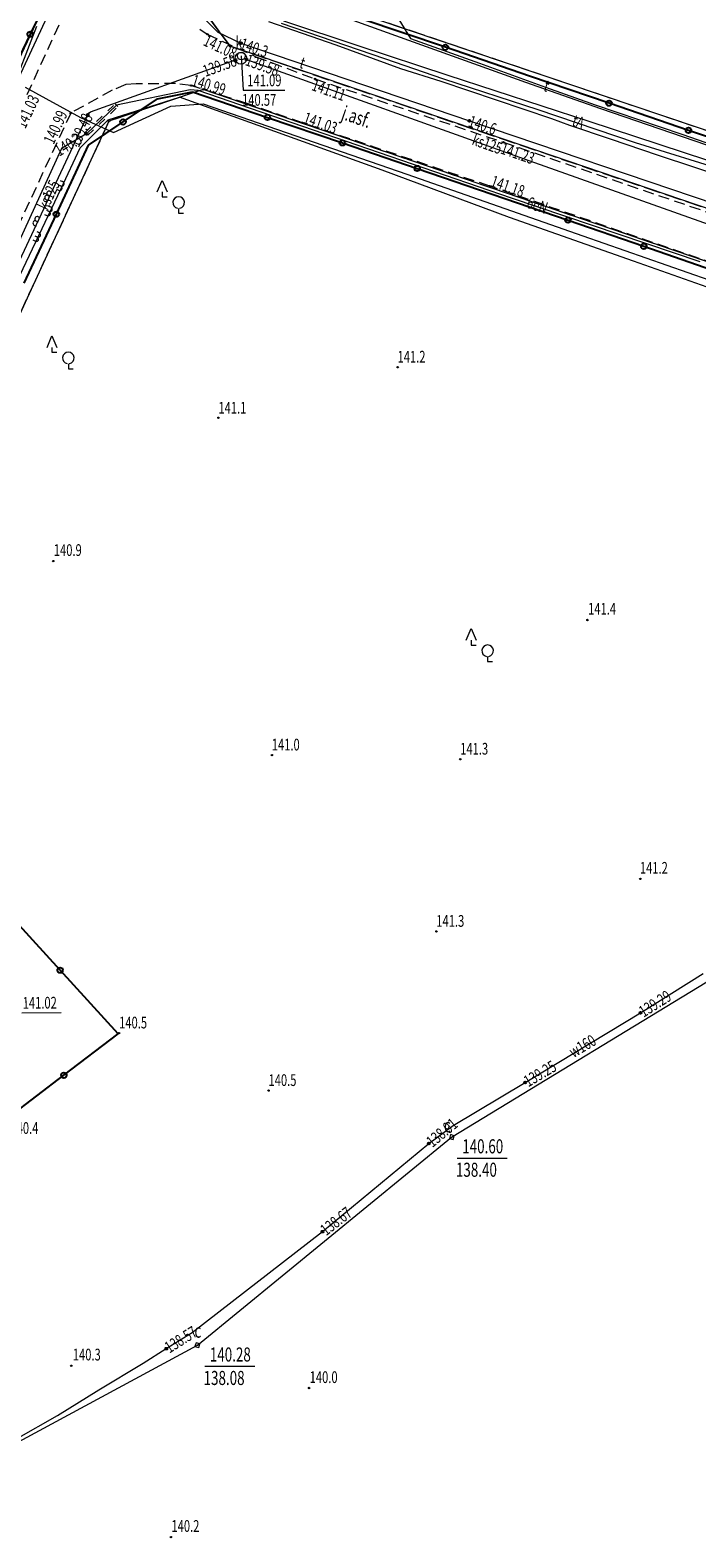
# Model space of a CAD drawing. Units: metres. Extents: x 7489352 to 7499171, y 5923435 to 5930685.
# Drawn here: x 7495250 to 7495335, y 5927880 to 5928073 of the extents above; entities that cross this region are included whole.
import ezdxf
from ezdxf.enums import TextEntityAlignment as Align

# ---------------------------------------------------------------- set-up
doc = ezdxf.new("R2010")
doc.units = ezdxf.units.M
doc.header["$MEASUREMENT"] = 0
for name, pattern in [('1', [0]), ('3', [2, 1, -1]), ('GDE', [0]), ('GUK', [2.8, 2.1, -0.7]), ('KOU', [2.1, 1.4, -0.7]), ('UBE', [2.1, 1.4, -0.7]), ('UPC', [0]), ('UPE', [0]), ('UPK', [0]), ('UPT', [0]), ('UPW', [0])]:
    doc.linetypes.add(name, pattern=pattern)
doc.layers.get('0').update_dxf_attribs({"color": 250, "linetype": 'CONTINUOUS', "lineweight": 100})
for name, color, linetype, lineweight in [('Dzialki', 7, 'GDE', 18), ('Kontury', 96, 'GUK', 18), ('Punkty', 7, 'CONTINUOUS', 18), ('SDROK_T_0', 7, 'CONTINUOUS', 13), ('SDRPK_L_1', 7, 'KOU', 13), ('SZOPO_L_0', 7, '1', 25), ('SZOPO_L_1', 7, 'CONTINUOUS', 13), ('SZZPZ_T_0', 7, 'CONTINUOUS', 18), ('UCCOA_T_0', 7, 'CONTINUOUS', 18), ('UCCPA_T_0', 7, 'CONTINUOUS', 13), ('UCCPOR_L_1', 6, 'UPC', 13), ('UEEOC_T_0', 7, 'CONTINUOUS', 25), ('UEEOO_T_0', 1, 'CONTINUOUS', 18), ('UEEPB_L_0', 1, 'UBE', 13), ('UEEPON_L_0', 1, 'UPE', 13), ('UEEPON_L_1', 1, 'UPE', 13), ('UKKOA_T_2', 7, 'CONTINUOUS', 18), ('UKKOC_T_2', 7, 'CONTINUOUS', 25), ('UKKOO_T_2', 14, 'CONTINUOUS', 25), ('UKKPA_L_4', 7, '1', 13), ('UKKPA_T_4', 7, 'CONTINUOUS', 13), ('UKKPOR_L_0', 14, 'UPK', 13), ('UTTOC_T_0', 7, 'CONTINUOUS', 25), ('UTTOO_T_0', 30, 'CONTINUOUS', 18), ('UTTPO_L_0', 30, 'UPT', 13), ('UTTPO_L_1', 30, 'UPT', 13), ('UWWOA_T_0', 7, 'CONTINUOUS', 18), ('UWWOC_T_0', 7, 'CONTINUOUS', 25), ('UWWOO_T_0', 5, 'CONTINUOUS', 18), ('UWWPO_L_0', 5, 'UPW', 13), ('WUKOS_T_1', 7, 'CONTINUOUS', 13), ('WUKOS_T_4', 34, 'CONTINUOUS', 13), ('WUKOS_T_6', 34, 'CONTINUOUS', 13), ('WUKOS_T_7', 7, 'CONTINUOUS', 13)]:
    doc.layers.add(name, color=color, linetype=linetype, lineweight=lineweight)
doc.styles.get("Standard").update_dxf_attribs({"font": 'Simplex.SHX', "width": 0.75})

# ---------------------------------------------------------------- blocks, each defined once
blk = doc.blocks.new('GRO')
at = {"linetype": 'Continuous'}
blk.add_circle((0, 0), 0.09, dxfattribs=at)
blk = doc.blocks.new('LSM')
at = {"linetype": 'Continuous'}
for p, q in [((-1.68, 1.68), (-1.05, 3.15)), ((-1.05, 3.15), (-0.42, 1.68)), ((-1.05, 1.68), (-1.05, 1.05)), ((-1.05, 1.05), (-0.42, 1.05)), ((1.05, -0.42), (1.05, -1.05)), ((1.05, -1.05), (1.68, -1.05))]:
    blk.add_line(p, q, dxfattribs=at)
blk.add_arc((1.05, 0.32), 0.735, 282.8733, 257.1267, dxfattribs=at)
blk = doc.blocks.new('ZAS')
at = {"linetype": 'Continuous'}
for p, q in [((0.25, 0.25), (-0.25, 0.25)), ((-0.25, 0.25), (-0.25, -0.25)), ((0.25, -0.25), (0.25, 0.25)), ((-0.25, -0.25), (0.25, -0.25))]:
    blk.add_line(p, q, dxfattribs=at)
blk = doc.blocks.new('UGE')
at = {"linetype": 'Continuous'}
blk.add_circle((0, 0), 0.125, dxfattribs=at)
blk = doc.blocks.new('UGK')
at = {"linetype": 'Continuous'}
blk.add_circle((0, 0), 0.125, dxfattribs=at)
blk = doc.blocks.new('WLZ')
at = {"linetype": 'Continuous'}
blk.add_circle((0, 0), 0.5, dxfattribs=at)
blk = doc.blocks.new('UGT')
at = {"linetype": 'Continuous'}
blk.add_circle((0, 0), 0.125, dxfattribs=at)
blk = doc.blocks.new('UGW')
at = {"linetype": 'Continuous'}
blk.add_circle((0, 0), 0.125, dxfattribs=at)
blk = doc.blocks.new('WSP')
at = {"linetype": 'Continuous'}
blk.add_circle((0, 0), 0.09, dxfattribs=at)
blk = doc.blocks.new('WSU')
at = {"linetype": 'Continuous'}
blk.add_circle((0, 0), 0.09, dxfattribs=at)

msp = doc.modelspace()

# ---------------------------------------------------------------- linework, layer by layer
at = {"layer": 'Dzialki'}
for p, q in [((7495258.48, 5928090.24), (7495228.16, 5928026.34)), ((7495275.67, 5928071.14), (7495266.34, 5928083.78)), ((7495277.33, 5928080.38), (7495420.99, 5928031.9)), ((7495419.39, 5928022.23), (7495275.67, 5928071.14)), ((7495272.23, 5928065.62), (7495260.17, 5928061.55)), ((7495348.4, 5928039.57), (7495272.23, 5928065.62)), ((7495260.17, 5928061.55), (7495205.37, 5927943.18))]:
    msp.add_line(p, q, dxfattribs=at)
at = {"layer": 'Kontury'}
for p, q in [((7495258.48, 5928090.24), (7495228.16, 5928026.34)), ((7495266.34, 5928083.78), (7495275.67, 5928071.14)), ((7495277.33, 5928080.38), (7495420.99, 5928031.9)), ((7495275.67, 5928071.14), (7495419.39, 5928022.23)), ((7495272.23, 5928065.62), (7495260.17, 5928061.55)), ((7495348.4, 5928039.57), (7495272.23, 5928065.62)), ((7495260.17, 5928061.55), (7495205.37, 5927943.18))]:
    msp.add_line(p, q, dxfattribs=at)
at = {"layer": 'SDRPK_L_1', "linetype": 'KOU'}
for p, q in [((7495249.7, 5928064.98), (7495260.85, 5928089.29)), ((7495271.81, 5928073.33), (7495272.76, 5928072.67)), ((7495272.76, 5928072.67), (7495278.99, 5928069.8)), ((7495278.99, 5928069.8), (7495286.54, 5928066.95)), ((7495286.54, 5928066.95), (7495310.66, 5928058.85)), ((7495260.59, 5928065.5), (7495255.27, 5928062.59)), ((7495262.32, 5928066.23), (7495260.59, 5928065.5)), ((7495263.67, 5928066.33), (7495262.32, 5928066.23)), ((7495268.67, 5928066.36), (7495263.67, 5928066.33)), ((7495270.65, 5928066.11), (7495268.67, 5928066.36)), ((7495277.84, 5928063.81), (7495270.65, 5928066.11)), ((7495284.93, 5928061.34), (7495277.84, 5928063.81)), ((7495255.27, 5928062.59), (7495239.52, 5928028.79)), ((7495308.91, 5928053.24), (7495284.93, 5928061.34)), ((7495310.66, 5928058.85), (7495351.13, 5928044.99)), ((7495349.6, 5928039.17), (7495308.91, 5928053.24))]:
    msp.add_line(p, q, dxfattribs=at)
at = {"layer": 'SZOPO_L_0', "linetype": '1'}
for p, q in [((7495254.33, 5928081.42), (7495250.08, 5928072.68)), ((7495303.23, 5928071), (7495292.44, 5928074.66)), ((7495250.08, 5928072.68), (7495245.84, 5928063.93)), ((7495314.01, 5928067.33), (7495303.23, 5928071)), ((7495324.18, 5928063.85), (7495314.01, 5928067.33)), ((7495266.38, 5928064.43), (7495270.87, 5928065.3)), ((7495270.87, 5928065.3), (7495280.46, 5928062.04)), ((7495261.97, 5928061.45), (7495266.38, 5928064.43)), ((7495334.35, 5928060.37), (7495324.18, 5928063.85)), ((7495257.55, 5928058.46), (7495261.97, 5928061.45)), ((7495280.46, 5928062.04), (7495290.05, 5928058.77)), ((7495344.53, 5928056.88), (7495334.35, 5928060.37)), ((7495253.44, 5928049.64), (7495257.55, 5928058.46)), ((7495290.05, 5928058.77), (7495299.63, 5928055.5)), ((7495299.63, 5928055.5), (7495309.22, 5928052.23)), ((7495309.22, 5928052.23), (7495318.93, 5928048.89)), ((7495249.33, 5928040.82), (7495253.44, 5928049.64)), ((7495318.93, 5928048.89), (7495328.63, 5928045.54)), ((7495328.63, 5928045.54), (7495338.34, 5928042.19)), ((7495253.92, 5927952.91), (7495246.51, 5927961.06)), ((7495261.33, 5927944.76), (7495253.92, 5927952.91)), ((7495254.4, 5927939.47), (7495261.33, 5927944.76)), ((7495247.48, 5927934.18), (7495254.4, 5927939.47))]:
    msp.add_line(p, q, dxfattribs=at)
for centre in [(7495250.08, 5928072.68), (7495303.23, 5928071), (7495324.18, 5928063.85), (7495261.97, 5928061.45), (7495280.46, 5928062.04), (7495290.05, 5928058.77), (7495334.35, 5928060.37), (7495299.63, 5928055.5), (7495253.44, 5928049.64), (7495318.93, 5928048.89), (7495328.63, 5928045.54), (7495253.92, 5927952.91), (7495254.4, 5927939.47)]:
    msp.add_circle(centre, 0.35, dxfattribs=at)
at = {"layer": 'SZOPO_L_1', "linetype": '1'}
for p, q in [((7495253.69, 5928053.41), (7495253.96, 5928053.29)), ((7495253.94, 5928053.95), (7495254.21, 5928053.83)), ((7495252.08, 5928051.52), (7495252.35, 5928051.39)), ((7495252.33, 5928052.06), (7495252.6, 5928051.93)), ((7495252.58, 5928052.6), (7495252.86, 5928052.48)), ((7495253.44, 5928052.87), (7495253.71, 5928052.74)), ((7495251.93, 5928049.61), (7495252.2, 5928049.48)), ((7495252.18, 5928050.15), (7495252.45, 5928050.03)), ((7495252.44, 5928050.69), (7495252.7, 5928050.57)), ((7495250.57, 5928048.26), (7495250.85, 5928048.13)), ((7495250.82, 5928048.8), (7495251.1, 5928048.67)), ((7495251.07, 5928049.34), (7495251.35, 5928049.22)), ((7495250.43, 5928046.35), (7495250.7, 5928046.22)), ((7495250.68, 5928046.89), (7495250.95, 5928046.77)), ((7495250.93, 5928047.43), (7495251.2, 5928047.31))]:
    msp.add_line(p, q, dxfattribs=at)
for centre, start, end in [((7495253.88, 5928052.99), 235.8786, 74.5271), ((7495254.13, 5928053.54), 235.8786, 74.5271), ((7495252.25, 5928051.77), 74.5301, 235.8755), ((7495252.5, 5928052.31), 74.5301, 235.8755), ((7495252.37, 5928049.73), 235.8786, 74.5271), ((7495252.62, 5928050.28), 235.8786, 74.5271), ((7495250.74, 5928048.51), 74.5301, 235.8755), ((7495250.99, 5928049.05), 74.5301, 235.8755), ((7495250.87, 5928046.47), 235.8786, 74.5271), ((7495251.12, 5928047.02), 235.8786, 74.5271)]:
    msp.add_arc(centre, 0.303, start, end, dxfattribs=at)
at = {"layer": 'UCCOA_T_0', "linetype": 'Continuous'}
for p, q in [((7495304.74, 5927928.88), (7495311.13, 5927928.88)), ((7495272.44, 5927902.24), (7495278.82, 5927902.24))]:
    msp.add_line(p, q, dxfattribs=at)
at = {"layer": 'UCCPOR_L_1', "linetype": 'UPC'}
for p, q in [((7495304.03, 5927931.54), (7495339.92, 5927953.41)), ((7495271.49, 5927904.94), (7495304.03, 5927931.54)), ((7495247.02, 5927891.73), (7495271.49, 5927904.94))]:
    msp.add_line(p, q, dxfattribs=at)
at = {"layer": 'UEEPB_L_0', "linetype": '3'}
for p, q in [((7495257.12, 5928060.12), (7495260.98, 5928063.77)), ((7495257.46, 5928059.76), (7495261.32, 5928063.41)), ((7495260.98, 5928063.77), (7495261.32, 5928063.41)), ((7495257.12, 5928060.12), (7495257.46, 5928059.76))]:
    msp.add_line(p, q, dxfattribs=at)
at = {"layer": 'UEEPON_L_0', "linetype": '1', "lineweight": 18}
for p, q in [((7495277.91, 5928079.34), (7495295.78, 5928072.91)), ((7495295.78, 5928072.91), (7495313.47, 5928066.54)), ((7495313.47, 5928066.54), (7495323.08, 5928063.19)), ((7495323.08, 5928063.19), (7495343.16, 5928056.26))]:
    msp.add_line(p, q, dxfattribs=at)
at = {"layer": 'UEEPON_L_0', "linetype": '1'}
for p, q in [((7495270.55, 5928065.58), (7495261.15, 5928063.59)), ((7495271.57, 5928065.48), (7495270.55, 5928065.58)), ((7495286.37, 5928060.4), (7495271.57, 5928065.48)), ((7495261.15, 5928063.59), (7495257.29, 5928059.94)), ((7495257.29, 5928059.94), (7495254.09, 5928058.05)), ((7495311.7, 5928051.71), (7495286.37, 5928060.4)), ((7495254.09, 5928058.05), (7495244.59, 5928037.31)), ((7495335.83, 5928043.57), (7495311.7, 5928051.71))]:
    msp.add_line(p, q, dxfattribs=at)
at = {"layer": 'UEEPON_L_1', "linetype": 'UPE'}
for p, q in [((7495282.51, 5928074.41), (7495292.17, 5928071.2)), ((7495292.17, 5928071.2), (7495303.53, 5928067.44)), ((7495303.53, 5928067.44), (7495321.59, 5928061.55)), ((7495249.46, 5928065.91), (7495256.52, 5928062.03)), ((7495260.77, 5928060.11), (7495268.07, 5928063.48)), ((7495268.07, 5928063.48), (7495272.22, 5928063.78)), ((7495272.22, 5928063.78), (7495298.29, 5928054.77)), ((7495256.52, 5928062.03), (7495260.77, 5928060.11)), ((7495321.59, 5928061.55), (7495345.7, 5928053.64)), ((7495298.29, 5928054.77), (7495320.84, 5928046.88)), ((7495320.84, 5928046.88), (7495339.84, 5928040.23))]:
    msp.add_line(p, q, dxfattribs=at)
at = {"layer": 'UKKOA_T_2', "linetype": 'Continuous'}
for p, q in [((7495277.11, 5928069.89), (7495277.35, 5928065.52)), ((7495277.35, 5928065.52), (7495282.67, 5928065.52))]:
    msp.add_line(p, q, dxfattribs=at)
at = {"layer": 'UKKPA_L_4', "linetype": '1'}
msp.add_circle((7495277.06, 5928069.59), 0.75, dxfattribs=at)
at = {"layer": 'UKKPOR_L_0', "linetype": '1'}
for p, q in [((7495257.82, 5928062.74), (7495276.38, 5928069.38)), ((7495277.77, 5928069.45), (7495313.32, 5928056.75)), ((7495238.19, 5928021.29), (7495257.47, 5928062.38)), ((7495257.47, 5928062.38), (7495257.65, 5928062.62)), ((7495257.65, 5928062.62), (7495257.82, 5928062.74)), ((7495313.32, 5928056.75), (7495349.76, 5928043.77))]:
    msp.add_line(p, q, dxfattribs=at)
at = {"layer": 'UTTPO_L_0', "linetype": '1'}
for p, q in [((7495246.39, 5928062.24), (7495254.57, 5928079.87)), ((7495271.16, 5928075.83), (7495274.09, 5928072.92)), ((7495274.09, 5928072.92), (7495277.07, 5928071.52)), ((7495277.07, 5928071.52), (7495306.3, 5928061.61)), ((7495306.3, 5928061.61), (7495337.87, 5928050.92))]:
    msp.add_line(p, q, dxfattribs=at)
at = {"layer": 'UTTPO_L_0', "linetype": 'UPT'}
for p, q in [((7495248.63, 5928067.72), (7495250.95, 5928073.72)), ((7495280.58, 5928074.29), (7495289.22, 5928071.32)), ((7495289.22, 5928071.32), (7495297.49, 5928068.31)), ((7495297.49, 5928068.31), (7495302.63, 5928066.68)), ((7495302.63, 5928066.68), (7495316.82, 5928061.89)), ((7495316.82, 5928061.89), (7495319.1, 5928061.06)), ((7495319.1, 5928061.06), (7495324.33, 5928059.27)), ((7495324.33, 5928059.27), (7495330.49, 5928057.18)), ((7495330.49, 5928057.18), (7495344.74, 5928052.46))]:
    msp.add_line(p, q, dxfattribs=at)
at = {"layer": 'UTTPO_L_1', "linetype": 'UPT'}
for p, q in [((7495297.27, 5928074.56), (7495298.78, 5928072.15)), ((7495295.47, 5928069.51), (7495282.25, 5928074.03)), ((7495298.78, 5928072.15), (7495307.61, 5928068.99)), ((7495303.02, 5928066.94), (7495295.47, 5928069.51)), ((7495307.61, 5928068.99), (7495316.05, 5928065.92)), ((7495315.11, 5928063.02), (7495303.02, 5928066.94)), ((7495316.05, 5928065.92), (7495322.41, 5928063.64)), ((7495260.08, 5928061.73), (7495269.19, 5928064.64)), ((7495295.16, 5928055.28), (7495269.19, 5928064.64)), ((7495327.56, 5928058.8), (7495315.11, 5928063.02)), ((7495322.41, 5928063.64), (7495333.48, 5928059.87)), ((7495256.42, 5928058.09), (7495260.08, 5928061.73)), ((7495333.48, 5928059.87), (7495346.46, 5928055.42)), ((7495256.42, 5928058.09), (7495253.99, 5928052.88)), ((7495346.08, 5928052.98), (7495327.56, 5928058.8)), ((7495311.46, 5928049.24), (7495295.16, 5928055.28)), ((7495253.99, 5928052.88), (7495248.73, 5928041.77)), ((7495327.3, 5928043.62), (7495311.46, 5928049.24)), ((7495351.23, 5928035.23), (7495327.3, 5928043.62))]:
    msp.add_line(p, q, dxfattribs=at)
at = {"layer": 'UWWOA_T_0', "linetype": 'Continuous'}
msp.add_line((7495249, 5927947.48), (7495254.05, 5927947.52), dxfattribs=at)
at = {"layer": 'UWWPO_L_0', "linetype": '1'}
for p, q in [((7495328.21, 5927947.46), (7495336.22, 5927952.5)), ((7495313.46, 5927938.56), (7495328.21, 5927947.46)), ((7495304.21, 5927933.06), (7495313.46, 5927938.56)), ((7495301.1, 5927930.74), (7495304.21, 5927933.06)), ((7495287.51, 5927919.46), (7495301.1, 5927930.74)), ((7495270.82, 5927906.56), (7495287.51, 5927919.46)), ((7495267.51, 5927904.49), (7495270.82, 5927906.56)), ((7495264.55, 5927902.64), (7495267.51, 5927904.49)), ((7495258.89, 5927899.24), (7495264.55, 5927902.64)), ((7495253.58, 5927895.95), (7495258.89, 5927899.24)), ((7495248.33, 5927892.95), (7495253.58, 5927895.95))]:
    msp.add_line(p, q, dxfattribs=at)

# ---------------------------------------------------------------- block references
at = {"layer": 'Punkty'}
for p in [(7495275.67, 5928071.14), (7495272.23, 5928065.62), (7495260.17, 5928061.55)]:
    msp.add_blockref('GRO', p, dxfattribs=at)
at = {"layer": 'SZZPZ_T_0'}
for p in [(7495268.04, 5928050.81), (7495253.92, 5928030.93), (7495307.59, 5927993.47)]:
    msp.add_blockref('LSM', p, dxfattribs=at)
at = {"layer": 'UCCPA_T_0', "rotation": 73.41998831411551}
for p in [(7495304.06, 5927931.56), (7495271.49, 5927904.94)]:
    msp.add_blockref('ZAS', p, dxfattribs=at)
at = {"layer": 'UEEOC_T_0'}
msp.add_blockref('UGE', (7495257.29, 5928059.94), dxfattribs=at)
at = {"layer": 'UKKOC_T_2'}
for p in [(7495276.38, 5928069.38), (7495277.77, 5928069.45), (7495257.47, 5928062.38)]:
    msp.add_blockref('UGK', p, dxfattribs=at)
at = {"layer": 'UKKPA_T_4'}
msp.add_blockref('WLZ', (7495277.11, 5928069.89), dxfattribs=at)
at = {"layer": 'UTTOC_T_0'}
for p in [(7495277.07, 5928071.52), (7495306.3, 5928061.61)]:
    msp.add_blockref('UGT', p, dxfattribs=at)
at = {"layer": 'UWWOC_T_0'}
for p in [(7495328.21, 5927947.46), (7495313.46, 5927938.56), (7495301.1, 5927930.74), (7495287.51, 5927919.46), (7495267.51, 5927904.49)]:
    msp.add_blockref('UGW', p, dxfattribs=at)
at = {"layer": 'WUKOS_T_6'}
for p in [(7495297.12, 5928030.06), (7495274.19, 5928023.6), (7495253.03, 5928005.26), (7495321.41, 5927997.72), (7495281.02, 5927980.43), (7495305.13, 5927979.91), (7495328.19, 5927964.6), (7495302.08, 5927957.88), (7495261.47, 5927944.87), (7495280.6, 5927937.51), (7495255.35, 5927902.3), (7495285.79, 5927899.45), (7495268.09, 5927880.37)]:
    msp.add_blockref('WSP', p, dxfattribs=at)
at = {"layer": 'WUKOS_T_7'}
for p in [(7495272.76, 5928072.67), (7495286.54, 5928066.95), (7495270.65, 5928066.11), (7495255.27, 5928062.59), (7495284.93, 5928061.34), (7495310.66, 5928058.85), (7495308.91, 5928053.24)]:
    msp.add_blockref('WSU', p, dxfattribs=at)

# ---------------------------------------------------------------- texts
at = {"layer": 'SDROK_T_0', "oblique": 15, "width": 0.7}
msp.add_text('j.asf.', height=1.8, rotation=-18.8038, dxfattribs=at).set_placement((7495291.8, 5928061.88), align=Align.MIDDLE)
at = {"layer": 'UCCOA_T_0', "oblique": 15, "width": 0.7}
for p in [(7495303.05, 5927932.16), (7495271.11, 5927905.89)]:
    msp.add_text('c', height=1.8, dxfattribs=at).set_placement(p)
for s, p in [('140.60', (7495305.39, 5927931.28)), ('138.40', (7495304.58, 5927928.28)), ('140.28', (7495273.08, 5927904.64)), ('138.08', (7495272.28, 5927901.64))]:
    msp.add_text(s, height=1.8, dxfattribs=at).set_placement(p, align=Align.TOP_LEFT)
at = {"layer": 'UEEOC_T_0', "lineweight": 15, "oblique": 15, "width": 0.7}
msp.add_text('140.3', height=1.5, rotation=30.6179, dxfattribs=at).set_placement((7495256.5, 5928059.47), align=Align.MIDDLE_RIGHT)
at = {"layer": 'UEEOO_T_0', "lineweight": 15, "oblique": 15, "width": 0.7}
msp.add_text('6eN', height=1.5, rotation=-18.639, dxfattribs=at).set_placement((7495314.95, 5928050.61), align=Align.MIDDLE)
at = {"layer": 'UKKOA_T_2', "lineweight": 15, "oblique": 15, "width": 0.7}
msp.add_text('k', height=1.5, rotation=0.4025, dxfattribs=at).set_placement((7495276.4, 5928070.91))
for s, p in [('141.09', (7495277.88, 5928067.52)), ('140.57', (7495277.21, 5928065.02))]:
    msp.add_text(s, height=1.5, dxfattribs=at).set_placement(p, align=Align.TOP_LEFT)
at = {"layer": 'UKKOC_T_2', "lineweight": 15, "oblique": 15, "width": 0.7}
for s, rotation, p in [('139.58', 19.674, (7495276.38, 5928069.38)), ('139.48', 64.863, (7495257.47, 5928062.38))]:
    msp.add_text(s, height=1.5, rotation=rotation, dxfattribs=at).set_placement(p, align=Align.MIDDLE_RIGHT)
msp.add_text('139.58', height=1.5, rotation=-19.665, dxfattribs=at).set_placement((7495277.77, 5928069.45), align=Align.MIDDLE_LEFT)
at = {"layer": 'UKKOO_T_2', "lineweight": 15, "oblique": 15, "width": 0.7}
for rotation, p in [(-19.6679, (7495308.53, 5928058.46)), (64.8666, (7495252.62, 5928052.04))]:
    msp.add_text('ks125', height=1.5, rotation=rotation, dxfattribs=at).set_placement(p, align=Align.MIDDLE)
at = {"layer": 'UTTOC_T_0', "lineweight": 15, "oblique": 15, "width": 0.7}
for s, p in [('140.3', (7495277.07, 5928071.52)), ('140.6', (7495306.3, 5928061.61))]:
    msp.add_text(s, height=1.5, rotation=-18.72, dxfattribs=at).set_placement(p, align=Align.MIDDLE_LEFT)
at = {"layer": 'UTTOO_T_0', "lineweight": 15, "oblique": 15, "width": 0.7}
for s, rotation, p in [('t', -18.7205, (7495284.89, 5928068.85)), ('t', 339.9, (7495316.14, 5928065.89)), ('tA', 340.85, (7495320.19, 5928061.3))]:
    msp.add_text(s, height=1.5, rotation=rotation, dxfattribs=at).set_placement(p, align=Align.MIDDLE)
at = {"layer": 'UWWOA_T_0', "oblique": 15, "width": 0.7}
msp.add_text('141.02', height=1.5, rotation=0.405, dxfattribs=at).set_placement((7495249.13, 5927947.98))
at = {"layer": 'UWWOC_T_0', "lineweight": 15, "oblique": 15, "width": 0.7}
for s, rotation, p in [('139.29', 32.2247, (7495328.21, 5927947.46)), ('139.25', 30.7237, (7495313.46, 5927938.56)), ('138.91', 39.6985, (7495301.1, 5927930.74)), ('138.67', 37.69, (7495287.51, 5927919.46)), ('138.57', 32.0688, (7495267.51, 5927904.49))]:
    msp.add_text(s, height=1.5, rotation=rotation, dxfattribs=at).set_placement(p, align=Align.MIDDLE_LEFT)
at = {"layer": 'UWWOO_T_0', "lineweight": 15, "oblique": 15, "width": 0.7}
msp.add_text('w160', height=1.5, rotation=30.726, dxfattribs=at).set_placement((7495320.88, 5927943.04), align=Align.MIDDLE)
at = {"layer": 'WUKOS_T_1', "oblique": 15, "width": 0.7}
for s, rotation, p in [('141.08', 334.8537, (7495272.76, 5928072.67)), ('141.11', 340.6121, (7495286.5, 5928066.97)), ('141.23', 341.0227, (7495310.67, 5928058.86))]:
    msp.add_text(s, height=1.5, rotation=rotation, dxfattribs=at).set_placement(p, align=Align.TOP_LEFT)
for s, rotation, p in [('140.99', -17.136, (7495270.65, 5928066.11)), ('141.03', -19.431, (7495284.93, 5928061.34)), ('141.18', -19.224, (7495308.91, 5928053.24))]:
    msp.add_text(s, height=1.5, rotation=rotation, dxfattribs=at).set_placement(p)
msp.add_text('141.03', height=1.5, rotation=64.791, dxfattribs=at).set_placement((7495249.97, 5928065.09), align=Align.TOP_RIGHT)
msp.add_text('140.99', height=1.5, rotation=65.367, dxfattribs=at).set_placement((7495254.91, 5928062.46), align=Align.RIGHT)
at = {"layer": 'WUKOS_T_4', "oblique": 15, "width": 0.7}
for s, p in [('141.2', (7495297.11, 5928030.66)), ('141.1', (7495274.18, 5928024.13)), ('140.9', (7495253.11, 5928005.92)), ('141.4', (7495321.5, 5927998.41)), ('141.0', (7495281.01, 5927981.03)), ('141.3', (7495305.13, 5927980.5)), ('141.2', (7495328.13, 5927965.26)), ('141.3', (7495302.07, 5927958.47)), ('140.5', (7495261.47, 5927945.46)), ('140.5', (7495280.59, 5927938.1)), ('140.3', (7495255.54, 5927902.98)), ('140.0', (7495285.86, 5927900.09)), ('140.2', (7495268.17, 5927881.05))]:
    msp.add_text(s, height=1.5, dxfattribs=at).set_placement(p)
msp.add_text('140.4', height=1.5, dxfattribs=at).set_placement((7495247.56, 5927933.47), align=Align.TOP_LEFT)

doc.saveas('drawing.dxf')
